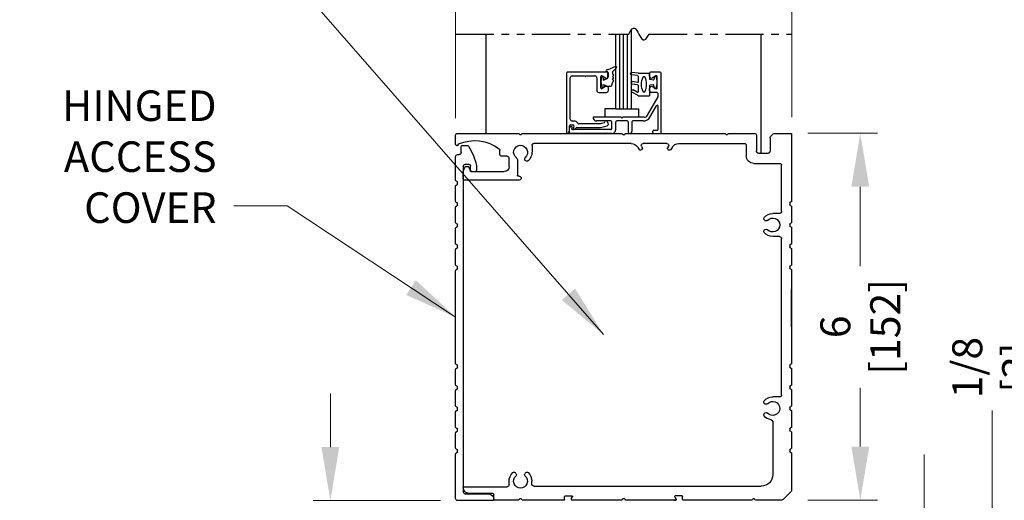
# Model space of a CAD drawing. Extents: x 0 to 60, y -1.5 to 81.5.
# Drawn here: x 35.6 to 51.7, y 54.1 to 62 of the extents above; entities that cross this region are included whole.
import ezdxf

# ---------------------------------------------------------------- set-up
doc = ezdxf.new("R2010")
doc.units = 0
doc.header["$MEASUREMENT"] = 0
doc.header["$PDMODE"] = 2
doc.linetypes.add('PHANTOM2', pattern=[1.25, 0.625, -0.125, 0.125, -0.125, 0.125, -0.125])
doc.layers.get('0').update_dxf_attribs({"linetype": 'CONTINUOUS'})
doc.layers.get('Defpoints').update_dxf_attribs({"linetype": 'CONTINUOUS'})
for name, color, linetype, lineweight in [('Dimension', 2, 'CONTINUOUS', 15), ('Object', 7, 'CONTINUOUS', 30), ('SECTION', 6, 'PHANTOM2', 25)]:
    doc.layers.add(name, color=color, linetype=linetype, lineweight=lineweight)
doc.styles.get("Standard").update_dxf_attribs({"font": 'arial.ttf'})
doc.dimstyles.new('Nabco Dimension Arch Style - Autocad', dxfattribs={"dimscale": 7, "dimtxt": 0.125, "dimasz": 0.125, "dimexe": 0.04, "dimexo": 0.04, "dimgap": 0.04, "dimtad": 0, "dimdec": 4, "dimzin": 4, "dimdsep": 46, "dimlunit": 5, "dimtxsty": 'Standard', "dimcen": 0, "dimclrd": 256, "dimclre": 256, "dimclrt": 256, "dimadec": 1, "dimazin": 1, "dimtm": 1e-09, "dimtfac": 1, "dimtdec": 4, "dimtofl": 0, "dimtmove": 0, "dimatfit": 3, "dimfxl": 0, "dimfrac": 2, "dimtolj": 1, "dimtzin": 4, "dimlwd": -1, "dimlwe": -1, "dimarcsym": 0})

# ---------------------------------------------------------------- blocks, each defined once
blk = doc.blocks.new('*D28')
at = {"layer": 'Defpoints', "color": 0}
for p in [(47.688, 66.099), (54.358, 66.099), (49.687, 36.135)]:
    blk.add_point(p, dxfattribs=at)
at = {"layer": 'Dimension'}
for p, q in [((47.968, 66.099), (54.638, 66.099)), ((54.358, 65.224), (54.358, 54.377)), ((54.358, 37.01), (54.358, 45.344)), ((49.967, 36.135), (54.638, 36.135))]:
    blk.add_line(p, q, dxfattribs=at)
for points in [[(54.212, 65.224), (54.504, 65.224), (54.358, 66.099)], [(54.212, 37.01), (54.504, 37.01), (54.358, 36.135)]]:
    blk.add_solid(points, dxfattribs=at)
at = {"layer": 'Dimension', "insert": (54.358, 49.86), "char_height": 0.49, "attachment_point": 5, "rotation": 90}
blk.add_mtext('\\A1;OVERALL FRAME HEIGHT', dxfattribs=at)
blk = doc.blocks.new('Sideload Cover')
at = {"layer": 'Object'}
for p, q in [((-0.031, 0.61), (-0.031, 0.031)), ((0.078, 0.156), (0.078, 0.531)), ((5.444, 0.343), (5.379, 0.343)), ((5.348, 0.312), (5.348, 0.276)), ((5.379, 0.245), (5.437, 0.245)), ((5.468, 0.214), (5.468, 0.156)), ((5.778, 0.12), (5.778, 0.186)), ((0, 0), (0.731, 0)), ((5.437, 0.125), (0.109, 0.125)), ((0.761, 0.03), (0.793, 0.03)), ((1.107, 0.03), (1.139, 0.03)), ((1.453, 0.03), (1.485, 0.03)), ((1.799, 0.03), (1.831, 0.03)), ((2.145, 0.03), (2.177, 0.03)), ((3.761, 0.03), (3.793, 0.03)), ((4.107, 0.03), (4.139, 0.03)), ((4.453, 0.03), (4.485, 0.03)), ((4.799, 0.03), (4.831, 0.03)), ((5.145, 0.03), (5.177, 0.03)), ((5.628, 0.031), (5.628, 0.059)), ((5.659, 0.09), (5.747, 0.089)), ((0.823, 0), (1.077, 0)), ((1.169, 0), (1.423, 0)), ((1.515, 0), (1.769, 0)), ((1.861, 0), (2.115, 0)), ((2.207, 0), (3.731, 0)), ((3.823, 0), (4.077, 0)), ((4.169, 0), (4.423, 0)), ((4.515, 0), (4.769, 0)), ((4.861, 0), (5.115, 0)), ((5.207, 0), (5.597, 0))]:
    blk.add_line(p, q, dxfattribs=at)
for centre, radius, start, end in [((-0.016, 0.61), 0.015, 89.9882, 180), ((-0.016, 0.531), 0.094, 0, 89.9882), ((5.379, 0.312), 0.031, 90, 180), ((5.444, 0.312), 0.031, 77.1225, 90), ((5.228, -0.633), 1, 57.6508, 77.1225), ((5.379, 0.276), 0.031, 180, 270), ((5.437, 0.214), 0.031, 0, 90), ((5.747, 0.186), 0.031, 360, 57.6508), ((0, 0.031), 0.031, 180, 270), ((0.109, 0.156), 0.031, 180, 270), ((0.731, 0.015), 0.015, 270, 0), ((0.761, 0.015), 0.015, 90, 180), ((0.793, 0.015), 0.015, 360, 90), ((0.823, 0.015), 0.015, 180, 270), ((1.077, 0.015), 0.015, 270, 0), ((1.107, 0.015), 0.015, 90, 180), ((1.139, 0.015), 0.015, 360, 90), ((1.169, 0.015), 0.015, 180, 270), ((1.423, 0.015), 0.015, 270, 0), ((1.453, 0.015), 0.015, 90, 180), ((1.485, 0.015), 0.015, 360, 90), ((1.515, 0.015), 0.015, 180, 270), ((1.769, 0.015), 0.015, 270, 0), ((1.799, 0.015), 0.015, 90, 180), ((1.831, 0.015), 0.015, 360, 90), ((1.861, 0.015), 0.015, 180, 270), ((2.115, 0.015), 0.015, 270, 0), ((2.145, 0.015), 0.015, 90, 180), ((2.177, 0.015), 0.015, 360, 90), ((2.207, 0.015), 0.015, 180, 270), ((3.731, 0.015), 0.015, 270, 0), ((3.761, 0.015), 0.015, 90, 180), ((3.793, 0.015), 0.015, 360, 90), ((3.823, 0.015), 0.015, 180, 270), ((4.077, 0.015), 0.015, 270, 0), ((4.107, 0.015), 0.015, 90, 180), ((4.139, 0.015), 0.015, 360, 90), ((4.169, 0.015), 0.015, 180, 270), ((4.423, 0.015), 0.015, 270, 0), ((4.453, 0.015), 0.015, 90, 180), ((4.485, 0.015), 0.015, 360, 90), ((4.515, 0.015), 0.015, 180, 270), ((4.769, 0.015), 0.015, 270, 0), ((4.799, 0.015), 0.015, 90, 180), ((4.831, 0.015), 0.015, 360, 90), ((4.861, 0.015), 0.015, 180, 270), ((5.115, 0.015), 0.015, 270, 0), ((5.145, 0.015), 0.015, 90, 180), ((5.177, 0.015), 0.015, 360, 90), ((5.207, 0.015), 0.015, 180, 270), ((5.437, 0.156), 0.031, 270, 360), ((5.597, 0.031), 0.031, 270, 359.9702), ((5.659, 0.059), 0.031, 89.9702, 179.9702), ((5.747, 0.12), 0.031, 269.9702, 0)]:
    blk.add_arc(centre, radius, start, end, dxfattribs=at)
blk = doc.blocks.new('*D29')
at = {"layer": 'Defpoints', "color": 0}
for p in [(48.188, 68.583), (42.688, 60.113), (48.188, 60.129)]:
    blk.add_point(p, dxfattribs=at)
at = {"layer": 'Dimension'}
for p, q in [((42.688, 60.393), (42.688, 68.863)), ((48.188, 60.409), (48.188, 68.863)), ((43.563, 68.583), (44.429, 68.583)), ((47.313, 68.583), (46.447, 68.583))]:
    blk.add_line(p, q, dxfattribs=at)
for points in [[(43.563, 68.729), (43.563, 68.437), (42.688, 68.583)], [(47.313, 68.729), (47.313, 68.437), (48.188, 68.583)]]:
    blk.add_solid(points, dxfattribs=at)
at = {"layer": 'Dimension', "insert": (45.438, 68.583), "char_height": 0.49, "attachment_point": 5}
blk.add_mtext('\\A1;5 1/2\\P[140]', dxfattribs=at)
blk = doc.blocks.new('*D30')
at = {"layer": 'Defpoints', "color": 0}
for p in [(48.173, 60.144), (49.311, 60.144), (48.173, 54.144)]:
    blk.add_point(p, dxfattribs=at)
at = {"layer": 'Dimension'}
for p, q in [((48.453, 60.144), (49.591, 60.144)), ((49.311, 59.269), (49.311, 57.973)), ((49.311, 55.019), (49.311, 55.982)), ((48.453, 54.144), (49.591, 54.144))]:
    blk.add_line(p, q, dxfattribs=at)
for points in [[(49.165, 59.269), (49.457, 59.269), (49.311, 60.144)], [(49.165, 55.019), (49.457, 55.019), (49.311, 54.144)]]:
    blk.add_solid(points, dxfattribs=at)
at = {"layer": 'Dimension', "insert": (49.311, 56.978), "char_height": 0.49, "attachment_point": 5, "rotation": 90}
blk.add_mtext('\\A1;6\\P[152]', dxfattribs=at)
blk = doc.blocks.new('*D32')
at = {"layer": 'Defpoints', "color": 0}
for p in [(46.335, 53.137), (46.313, 53.012), (51.47, 53.012)]:
    blk.add_point(p, dxfattribs=at)
at = {"layer": 'Dimension'}
for p, q in [((51.47, 54.012), (51.47, 55.607)), ((46.615, 53.137), (51.75, 53.137)), ((46.593, 53.012), (51.75, 53.012)), ((51.47, 52.137), (51.47, 51.262))]:
    blk.add_line(p, q, dxfattribs=at)
for points in [[(51.324, 54.012), (51.616, 54.012), (51.47, 53.137)], [(51.324, 52.137), (51.616, 52.137), (51.47, 53.012)]]:
    blk.add_solid(points, dxfattribs=at)
at = {"layer": 'Dimension', "insert": (51.47, 56.311), "char_height": 0.49, "attachment_point": 5, "rotation": 90}
blk.add_mtext('\\A1;1/8\\P[3]', dxfattribs=at)
blk = doc.blocks.new('*D23')
at = {"layer": 'Defpoints', "color": 0}
for p in [(46.335, 53.137), (46.215, 51.877), (50.356, 51.877)]:
    blk.add_point(p, dxfattribs=at)
at = {"layer": 'Dimension'}
for p, q in [((50.356, 54.012), (50.356, 54.887)), ((46.615, 53.137), (50.636, 53.137)), ((46.495, 51.877), (50.636, 51.877)), ((50.356, 51.002), (50.356, 50.127))]:
    blk.add_line(p, q, dxfattribs=at)
for points in [[(50.21, 54.012), (50.502, 54.012), (50.356, 53.137)], [(50.21, 51.002), (50.502, 51.002), (50.356, 51.877)]]:
    blk.add_solid(points, dxfattribs=at)
at = {"layer": 'Dimension', "insert": (50.356, 48.091), "char_height": 0.49, "attachment_point": 5, "rotation": 90}
blk.add_mtext('\\A1;{\\H0.7x;\\S5#8;} Minimum\\P[16]', dxfattribs=at)
blk = doc.blocks.new('*D24')
at = {"layer": 'Defpoints', "color": 0}
for p in [(42.719, 54.137), (40.638, 53.012), (44.563, 53.012)]:
    blk.add_point(p, dxfattribs=at)
at = {"layer": 'Dimension'}
for p, q in [((40.638, 55.012), (40.638, 55.887)), ((42.439, 54.137), (40.358, 54.137)), ((44.283, 53.012), (40.358, 53.012)), ((40.638, 52.137), (40.638, 51.262))]:
    blk.add_line(p, q, dxfattribs=at)
for points in [[(40.492, 55.012), (40.783, 55.012), (40.638, 54.137)], [(40.492, 52.137), (40.783, 52.137), (40.638, 53.012)]]:
    blk.add_solid(points, dxfattribs=at)
at = {"layer": 'Dimension', "insert": (40.638, 50.273), "char_height": 0.49, "attachment_point": 5, "rotation": 90}
blk.add_mtext('\\A1;1 1/8\\P[29]', dxfattribs=at)
blk = doc.blocks.new('A$C4CCE6B81')
for p, q in [((-0.31, 1.485), (-0.31, 0.392)), ((0.266, 1.469), (0.266, 1.206)), ((0.747, 1.475), (0.725, 1.497)), ((0.779, 1.497), (0.757, 1.475)), ((2.405, 1.5), (0.786, 1.5)), ((2.435, 1.475), (2.412, 1.497)), ((2.468, 1.497), (2.445, 1.475)), ((4.094, 1.5), (2.475, 1.5)), ((4.123, 1.475), (4.101, 1.497)), ((4.155, 1.497), (4.133, 1.475)), ((5.159, 1.5), (4.162, 1.5)), ((5.19, 1.318), (5.19, 1.469)), ((0.044, 1.425), (0.044, 1.206)), ((0.432, 1.303), (0.432, 1.133)), ((1.538, 1.334), (0.463, 1.334)), ((1.731, 1.334), (2.123, 1.334)), ((2.317, 1.334), (3.908, 1.334)), ((3.939, 1.303), (3.939, 1.19)), ((0.234, 1.174), (0.076, 1.174)), ((1.646, 1.271), (1.668, 1.233)), ((1.713, 1.236), (1.695, 1.226)), ((1.705, 1.289), (1.72, 1.263)), ((2.149, 1.289), (2.134, 1.263)), ((2.142, 1.236), (2.159, 1.226)), ((2.209, 1.271), (2.186, 1.233)), ((4.464, 1.155), (4.464, 1.224)), ((-0.144, 0.219), (-0.144, 0.977)), ((0.307, 1.008), (-0.113, 1.008)), ((4.05, 1.057), (4.056, 1.067)), ((4.179, 1.071), (4.179, 0.928)), ((4.314, 0.955), (4.314, 1.093)), ((4.345, 1.124), (4.433, 1.124)), ((4.179, 0.928), (4.179, 0.813)), ((4.939, 0.875), (4.394, 0.875)), ((4.974, 0.949), (4.949, 0.881)), ((5.027, 0.955), (4.983, 0.955)), ((5.064, 0.875), (5.037, 0.949)), ((5.065, 0.755), (5.065, 0.872)), ((4.148, 0.798), (4.164, 0.798)), ((4.148, 0.735), (5.045, 0.735)), ((-0.28, 0.362), (-0.28, 0.33)), ((-0.31, 0.3), (-0.31, 0.046)), ((-0.113, 0.187), (0, 0.187)), ((-0.28, 0.016), (-0.28, -0.016)), ((0.123, 0.071), (0.133, 0.077)), ((-0.31, -0.046), (-0.31, -0.3)), ((0.133, -0.077), (0.123, -0.071)), ((-0.144, -2.782), (-0.144, -0.219)), ((-0.113, -0.188), (0, -0.188)), ((-0.31, -0.392), (-0.31, -0.646)), ((-0.28, -0.33), (-0.28, -0.362)), ((-0.31, -0.738), (-0.31, -2.262)), ((-0.28, -0.676), (-0.28, -0.708)), ((-0.31, -1.667), (-0.31, -1.043)), ((-0.31, -2.354), (-0.31, -2.608)), ((-0.28, -2.292), (-0.28, -2.324)), ((-0.31, -2.7), (-0.31, -2.954)), ((-0.28, -2.638), (-0.28, -2.67)), ((-0.113, -2.813), (0, -2.813)), ((-0.31, -3.046), (-0.31, -3.3)), ((-0.28, -2.984), (-0.28, -3.016)), ((0.123, -2.929), (0.133, -2.923)), ((0, -3.216), (0, -4.084)), ((0.133, -3.077), (0.123, -3.071)), ((-0.28, -3.33), (-0.28, -3.362)), ((-0.31, -3.392), (-0.31, -3.646)), ((-0.28, -3.676), (-0.28, -3.708)), ((-0.28, -3.676), (-0.28, -3.708)), ((-0.31, -3.738), (-0.31, -4.338)), ((4.057, -4.067), (4.051, -4.057)), ((4.205, -4.057), (4.199, -4.067)), ((3.91, -4.272), (0.187, -4.272)), ((3.94, -4.242), (3.94, -4.19)), ((4.315, -4.251), (4.315, -4.19)), ((5.055, -4.282), (4.346, -4.282)), ((5.065, -4.297), (5.065, -4.292)), ((-0.301, -4.359), (-0.169, -4.491)), ((-0.148, -4.5), (0.277, -4.5)), ((0.285, -4.497), (0.307, -4.475)), ((0.316, -4.475), (0.338, -4.497)), ((0.345, -4.5), (1.464, -4.5)), ((1.474, -4.49), (1.474, -4.442)), ((1.484, -4.432), (1.595, -4.432)), ((1.594, -4.464), (1.58, -4.488)), ((1.584, -4.48), (1.603, -4.447)), ((1.615, -4.5), (1.587, -4.5)), ((1.596, -4.5), (2.405, -4.5)), ((2.412, -4.497), (2.435, -4.475)), ((2.445, -4.475), (2.468, -4.497)), ((2.475, -4.5), (3.284, -4.5)), ((3.296, -4.48), (3.277, -4.447)), ((3.396, -4.432), (3.285, -4.432)), ((3.296, -4.49), (3.293, -4.495)), ((3.406, -4.49), (3.406, -4.442)), ((3.416, -4.5), (4.094, -4.5)), ((4.101, -4.497), (4.123, -4.475)), ((4.133, -4.475), (4.155, -4.497)), ((4.162, -4.5), (4.555, -4.5)), ((4.565, -4.49), (4.565, -4.406)), ((4.58, -4.391), (4.971, -4.391))]:
    blk.add_line(p, q)
for centre, radius, start, end in [((-0.295, 1.485), 0.015, 90, 180), ((0.718, 1.49), 0.01, 44.8152, 90), ((0.752, 1.48), 0.007, 224.8152, 315.1848), ((0.786, 1.49), 0.01, 90, 135.1848), ((2.405, 1.49), 0.01, 45, 90), ((2.44, 1.48), 0.00735, 225, 315), ((2.475, 1.49), 0.01, 90, 135), ((4.094, 1.49), 0.01, 45, 90), ((4.128, 1.48), 0.007, 225, 315), ((4.162, 1.49), 0.01, 90, 135), ((5.159, 1.469), 0.031, 0, 90), ((0.463, 1.303), 0.0312, 90, 180), ((1.538, 1.209), 0.125, 30, 90), ((1.731, 1.304), 0.03, 90, 210), ((2.123, 1.304), 0.03, 330, 90), ((2.317, 1.209), 0.125, 90, 150), ((3.908, 1.303), 0.031, 0, 90), ((4.127, 1.19), 0.114, 304.9602, 227.6553), ((4.876, 0.712), 0.669, 66.7322, 126.6384), ((5.134, 1.312), 0.016, 9.3464, 66.7322), ((5.17, 1.318), 0.02, 189.3464, 0), ((0.076, 1.206), 0.0312, 180, 270), ((0.234, 1.206), 0.0312, 270, 0), ((0.307, 1.133), 0.125, 270, 0), ((1.685, 1.243), 0.02, 210, 300), ((1.703, 1.253), 0.02, 300, 30), ((2.152, 1.253), 0.02, 150, 240), ((2.169, 1.243), 0.02, 240, 330), ((4.127, 1.19), 0.187, 180, 228.5751), ((4.433, 1.155), 0.031, 270, 0), ((4.495, 1.224), 0.031, 126.6384, 180), ((-0.113, 0.977), 0.0312, 90, 180), ((4.023, 1.073), 0.031, 228.5751, 330), ((4.029, 1.083), 0.031, 330, 47.6553), ((4.21, 1.071), 0.031, 124.9602, 180), ((4.345, 1.093), 0.031, 90, 180), ((4.164, 0.813), 0.015, 270, 0), ((4.394, 0.955), 0.08, 180, 270), ((4.939, 0.885), 0.01, 270, 339.444), ((4.983, 0.945), 0.01, 90, 159.444), ((5.027, 0.945), 0.01, 20.6252, 90), ((5.055, 0.872), 0.01, 0, 20.6252), ((4.148, 0.766), 0.0313, 90, 180), ((4.148, 0.766), 0.0313, 180, 270), ((5.045, 0.755), 0.02, 270, 0), ((-0.295, 0.392), 0.015, 180, 270), ((-0.295, 0.362), 0.015, 0, 90), ((-0.295, 0.33), 0.015, 270, 0), ((-0.295, 0.3), 0.015, 90, 180), ((-0.113, 0.219), 0.031, 180, 270), ((0, 0), 0.187, 41.4249, 90), ((-0.295, 0.046), 0.015, 180, 270), ((-0.295, 0.016), 0.015, 0, 90), ((0, 0), 0.114, 42.3447, 317.6553), ((0.107, 0.098), 0.031, 222.3447, 300), ((0.117, 0.104), 0.031, 300, 41.4249), ((-0.295, -0.046), 0.015, 90, 180), ((-0.295, -0.016), 0.015, 270, 0), ((0, 0), 0.187, 270, 318.5751), ((0.107, -0.098), 0.031, 60, 137.6553), ((0.117, -0.104), 0.031, 318.5751, 60), ((-0.295, -0.3), 0.015, 180, 270), ((-0.295, -0.33), 0.015, 0, 90), ((-0.113, -0.219), 0.031, 90, 180), ((-0.295, -0.392), 0.015, 90, 180), ((-0.295, -0.362), 0.015, 270, 0), ((-0.295, -0.646), 0.015, 180, 270), ((-0.295, -0.738), 0.015, 90, 180), ((-0.295, -0.676), 0.015, 0, 90), ((-0.295, -0.708), 0.015, 270, 0), ((-0.295, -2.262), 0.015, 180, 270), ((-0.295, -2.354), 0.015, 90, 180), ((-0.295, -2.292), 0.015, 0, 90), ((-0.295, -2.324), 0.015, 270, 0), ((-0.295, -2.608), 0.015, 180, 270), ((-0.295, -2.7), 0.015, 90, 180), ((-0.295, -2.638), 0.015, 0, 90), ((-0.295, -2.67), 0.015, 270, 0), ((-0.113, -2.782), 0.031, 180, 270), ((0, -3), 0.114, 42.3447, 317.6553), ((0, -3), 0.187, 41.4249, 90), ((0.117, -2.896), 0.031, 300, 41.4249), ((-0.295, -2.954), 0.015, 180, 270), ((-0.295, -3.046), 0.015, 90, 180), ((-0.295, -2.984), 0.015, 0, 90), ((-0.295, -3.016), 0.015, 270, 0), ((0.107, -2.902), 0.031, 222.3447, 300), ((0.031, -3.216), 0.031, 98.1564, 180), ((0, -3), 0.187, 278.1564, 318.5751), ((0.107, -3.098), 0.031, 60, 137.6553), ((0.117, -3.104), 0.031, 318.5751, 60), ((-0.295, -3.3), 0.015, 180, 270), ((-0.295, -3.392), 0.015, 90, 180), ((-0.295, -3.33), 0.015, 0, 90), ((-0.295, -3.362), 0.015, 270, 0), ((-0.295, -3.646), 0.015, 180, 270), ((-0.295, -3.646), 0.015, 180, 270), ((-0.295, -3.676), 0.015, 0, 90), ((-0.295, -3.676), 0.015, 0, 90), ((-0.295, -3.738), 0.015, 90, 180), ((-0.295, -3.708), 0.015, 270, 0), ((0.187, -4.084), 0.188, 180, 270), ((4.128, -4.19), 0.187, 131.4249, 180), ((4.024, -4.073), 0.031, 30, 131.4249), ((4.128, -4.19), 0.114, 132.3447, 47.6553), ((4.03, -4.083), 0.031, 312.3447, 30), ((4.226, -4.083), 0.031, 150, 227.6553), ((4.232, -4.073), 0.031, 48.5751, 150), ((4.128, -4.19), 0.187, 0, 48.5751), ((-0.28, -4.338), 0.03, 180, 225), ((3.91, -4.242), 0.03, 270, 0), ((4.346, -4.251), 0.031, 180, 270), ((4.971, -4.297), 0.094, 270, 0), ((5.055, -4.292), 0.01, 0, 90), ((-0.148, -4.47), 0.03, 225, 270), ((0.277, -4.49), 0.01, 270, 315.1848), ((0.311, -4.48), 0.007, 44.8152, 135.1848), ((0.345, -4.49), 0.01, 224.8152, 270), ((1.464, -4.49), 0.01, 270, 0), ((1.484, -4.442), 0.01, 90, 180), ((1.587, -4.492), 0.008, 150, 270), ((1.595, -4.442), 0.01, 330, 90), ((2.405, -4.49), 0.01, 270, 315), ((2.44, -4.48), 0.00735, 45, 135), ((2.475, -4.49), 0.01, 225, 270), ((3.285, -4.442), 0.01, 90, 210), ((3.284, -4.49), 0.01, 270, 330), ((3.287, -4.485), 0.01, 330, 30), ((3.396, -4.442), 0.01, 0, 90), ((3.416, -4.49), 0.01, 180, 270), ((4.094, -4.49), 0.01, 270, 315), ((4.128, -4.48), 0.007, 45, 135), ((4.162, -4.49), 0.01, 225, 270), ((4.555, -4.49), 0.01, 270, 0), ((4.58, -4.406), 0.015, 90, 180)]:
    blk.add_arc(centre, radius, start, end)
at = {"layer": 'Object'}
for p, q in [((-0.031, 1.5), (-0.295, 1.5)), ((0.035, 1.447), (-0.009, 1.491)), ((0.718, 1.5), (0.297, 1.5))]:
    blk.add_line(p, q, dxfattribs=at)
for centre, start, end in [((-0.031, 1.469), 45, 90), ((0.297, 1.469), 90, 180), ((0.013, 1.425), 0, 45)]:
    blk.add_arc(centre, 0.0312, start, end, dxfattribs=at)
blk = doc.blocks.new('14-2315')
for p, q in [((10.08, 7.043), (10.071, 7.146)), ((10.119, 7.052), (10.111, 7.15)), ((10.234, 7.055), (10.22, 7.133)), ((10.275, 7.051), (10.259, 7.139)), ((10.395, 7.058), (10.356, 7.126)), ((10.449, 7.045), (10.39, 7.146)), ((10.08, 7.043), (10.08, 6.855)), ((10.129, 7.043), (10.224, 7.043)), ((10.285, 7.043), (10.386, 7.043)), ((10.45, 7.04), (10.45, 6.855)), ((10.08, 6.855), (10.178, 6.855)), ((10.134, 6.774), (10.187, 6.788)), ((10.194, 6.799), (10.188, 6.846)), ((10.27, 6.799), (10.276, 6.846)), ((10.33, 6.774), (10.277, 6.788)), ((10.286, 6.855), (10.45, 6.855))]:
    blk.add_line(p, q)
for centre, radius, start, end in [((10.091, 7.148), 0.02, 5, 185), ((10.24, 7.136), 0.02, 10, 190), ((10.373, 7.136), 0.02, 30, 210), ((10.129, 7.053), 0.01, 185, 270), ((10.15, 6.949), 0.015, 113.5565, 246.4435), ((10.265, 6.685), 0.303, 66.4435, 113.5565), ((10.265, 7.213), 0.303, 246.4435, 293.5565), ((10.224, 7.053), 0.01, 270, 10), ((10.285, 7.053), 0.01, 190, 270), ((10.386, 7.053), 0.01, 270, 30), ((10.38, 6.949), 0.015, 293.5565, 66.4435), ((10.44, 7.04), 0.01, 0, 30), ((10.44, 7.04), 0.01, 0, 30), ((10.137, 6.765), 0.01, 105, 246.682), ((10.178, 6.845), 0.01, 8, 90), ((10.184, 6.798), 0.01, 285, 8), ((10.279, 6.798), 0.01, 172, 255), ((10.286, 6.845), 0.01, 90, 172), ((10.327, 6.765), 0.01, 293.3179, 75), ((10.232, 6.985), 0.25, 246.682, 293.318)]:
    blk.add_arc(centre, radius, start, end)
blk = doc.blocks.new('14-2337')
for p, q in [((-0.175, 0.918), (-0.175, 0.97)), ((0, 0.985), (-0.16, 0.985)), ((0.015, 0), (0.015, 0.97)), ((-0.073, 0.923), (-0.129, 0.891)), ((-0.05, 0.729), (-0.05, 0.91)), ((-0.175, 0.685), (-0.175, 0.721)), ((-0.066, 0.654), (-0.144, 0.654)), ((-0.073, 0.716), (-0.129, 0.748)), ((-0.211, 0.28), (-0.037, 0.582)), ((-0.035, 0.589), (-0.035, 0.623)), ((-0.171, 0.25), (-0.063, 0.437)), ((-0.035, 0.05), (-0.035, 0.429)), ((-0.649, 0.249), (-1.084, 0.249)), ((-0.808, 0.187), (-1.041, 0.187)), ((-0.792, 0.063), (-0.792, 0.171)), ((-0.73, 0.047), (-0.73, 0.171)), ((-0.543, 0.187), (-0.714, 0.187)), ((-0.636, 0.242), (-0.638, 0.245)), ((-0.622, 0.242), (-0.619, 0.245)), ((-0.265, 0.249), (-0.608, 0.249)), ((-0.528, 0.172), (-0.528, 0.016)), ((-0.466, 0.172), (-0.466, 0.016)), ((-0.279, 0.187), (-0.451, 0.187)), ((-1.487, 0), (-1.487, 0.073)), ((-1.449, 0.093), (-1.474, 0.089)), ((-1.447, 0.055), (-1.441, 0.085)), ((-0.808, 0.047), (-1.44, 0.047)), ((-0.121, 0), (-0.121, 0.02)), ((-0.106, 0.035), (-0.05, 0.035)), ((-0.792, -0.015), (-1.472, -0.015)), ((-0.106, -0.015), (0, -0.015))]:
    blk.add_line(p, q)
for centre, radius, start, end in [((-0.16, 0.97), 0.015, 90, 180), ((0, 0.97), 0.015, 0, 90), ((-0.144, 0.918), 0.031, 180, 300), ((-0.065, 0.91), 0.015, 0, 120), ((-0.144, 0.721), 0.031, 60, 180), ((-0.144, 0.685), 0.031, 180, 270), ((-0.065, 0.729), 0.015, 240, 0), ((-0.066, 0.623), 0.031, 0, 90), ((-0.05, 0.589), 0.015, 330, 0), ((-0.05, 0.429), 0.015, 0, 150), ((-1.084, 0.233), 0.016, 90, 200.3544), ((-1.041, 0.249), 0.062, 200.3544, 270), ((-0.808, 0.171), 0.016, 0, 90), ((-0.714, 0.171), 0.016, 90, 180), ((-0.649, 0.234), 0.015, 45, 90), ((-0.629, 0.249), 0.01, 225, 315), ((-0.608, 0.234), 0.015, 90, 135), ((-0.543, 0.172), 0.015, 0, 90), ((-0.451, 0.172), 0.015, 90, 180), ((-0.279, 0.312), 0.125, 270, 330), ((-0.265, 0.311), 0.062, 270, 330), ((-1.471, 0.073), 0.016, 100, 180), ((-1.472, 0), 0.015, 180, 270), ((-1.448, 0.086), 0.007, 350, 100), ((-1.44, 0.054), 0.007, 170, 270), ((-0.808, 0.063), 0.016, 270, 0), ((-0.792, 0.047), 0.062, 270, 0), ((-0.497, 0.016), 0.031, 180, 0), ((-0.106, 0.02), 0.015, 90, 180), ((-0.106, 0), 0.015, 180, 270), ((-0.05, 0.05), 0.015, 270, 0), ((0, 0), 0.015, 270, 0)]:
    blk.add_arc(centre, radius, start, end)
at = {"layer": 'Object', "xscale": -1, "rotation": 90}
blk.add_blockref('14-2315', (6.68, 11.051), dxfattribs=at)

msp = doc.modelspace()

# ---------------------------------------------------------------- linework, layer by layer
for p, q in [((44.50098, 61.12972), (44.50098, 60.15972)), ((45.17398, 61.14472), (44.51598, 61.14472)), ((44.59398, 61.08272), (44.79504, 61.08272)), ((44.82991, 61.08272), (44.96798, 61.08272)), ((45.08648, 61.08321), (45.14248, 61.05087)), ((45.18898, 61.07772), (45.18898, 61.12972)), ((44.56298, 60.37572), (44.56298, 61.05172)), ((44.99898, 61.05172), (44.99898, 60.84472)), ((45.06398, 60.88823), (45.06398, 61.07021)), ((45.02998, 60.81372), (45.15798, 60.81372)), ((45.14248, 60.90757), (45.08648, 60.87524)), ((45.18898, 60.84472), (45.18898, 60.88072)), ((44.56598, 60.28272), (44.60516, 60.28272)), ((44.62891, 60.34472), (44.59398, 60.34472)), ((45.04784, 60.29872), (44.6994, 60.29872)), ((45.11941, 60.31737), (45.05172, 60.29923)), ((44.55098, 60.19134), (44.55098, 60.26772)), ((44.61993, 60.26512), (44.61108, 60.21494)), ((44.66962, 60.23672), (45.056, 60.23672)), ((45.05988, 60.23723), (45.166, 60.26567))]:
    msp.add_line(p, q)
for centre, radius, start, end in [((44.51598, 61.12972), 0.015, 90, 180), ((44.59398, 61.05172), 0.031, 90, 180), ((44.79504, 61.06772), 0.015, 40.705707, 90), ((44.81248, 61.08272), 0.008, 220.705707, 319.294293), ((44.82991, 61.06772), 0.015, 90, 139.294293), ((44.96798, 61.05172), 0.031, 0, 90), ((45.07898, 61.07021), 0.015, 60, 180), ((45.15798, 61.07772), 0.031, 240, 0), ((45.17398, 61.12972), 0.015, 0, 90), ((45.02998, 60.84472), 0.031, 180, 270), ((45.07898, 60.88823), 0.015, 180, 300), ((45.15798, 60.88072), 0.031, 0, 120), ((45.15798, 60.84472), 0.031, 270, 0), ((44.56598, 60.26772), 0.015, 90, 180), ((44.59398, 60.37572), 0.031, 180, 270), ((44.60516, 60.26772), 0.015, 350, 90), ((44.62891, 60.28272), 0.062, 23.740655, 90), ((44.6994, 60.31372), 0.015, 203.740655, 270), ((45.04784, 60.31372), 0.015, 270, 285), ((45.11553, 60.33186), 0.015, 285, 349.623066), ((45.14995, 60.32555), 0.02, 13.151428, 169.623067), ((45.15798, 60.29561), 0.031, 285, 55.494034), ((45.18404, 60.33352), 0.015, 193.151429, 235.494034), ((44.51598, 60.15972), 0.015, 180, 295.376933), ((44.50098, 60.19134), 0.05, 295.376934, 360), ((44.61798, 60.21372), 0.007, 170, 280.930092), ((44.60736, 60.2687), 0.063, 280.930092, 322.960857), ((44.66962, 60.22172), 0.015, 90, 142.960856), ((45.056, 60.25172), 0.015, 270, 285)]:
    msp.add_arc(centre, radius, start, end)
at = {"layer": 'Object'}
for p, q in [((43.18763, 60.14355), (43.18763, 61.76855)), ((45.31269, 60.54513), (45.31269, 61.76855)), ((45.37519, 60.54513), (45.37519, 61.76855)), ((45.43769, 60.54513), (45.43769, 61.76855)), ((45.50019, 60.54513), (45.50019, 61.76855)), ((45.56269, 61.83445), (45.56269, 60.54513)), ((47.68763, 59.81792), (47.68763, 61.76855)), ((45.06398, 60.97922), (45.09112, 61.08052)), ((45.18079, 61.18011), (45.1638, 61.18011)), ((45.18079, 61.14826), (45.1638, 61.14826)), ((45.30431, 61.23511), (45.18079, 61.18011)), ((45.18079, 61.04612), (45.18079, 61.14826)), ((45.32081, 61.21592), (45.25314, 61.14826)), ((45.25314, 61.14826), (45.25314, 61.11939)), ((45.25314, 61.11939), (45.27969, 61.09603)), ((45.25314, 61.07267), (45.27969, 61.09603)), ((45.06398, 60.97922), (45.09112, 60.87792)), ((45.10773, 61.01533), (45.12064, 61.06348)), ((45.10773, 61.01533), (45.18079, 61.04612)), ((45.10773, 60.94312), (45.12064, 60.89496)), ((45.10773, 60.94312), (45.18079, 60.91232)), ((45.25314, 60.97922), (45.23521, 60.91232)), ((45.25314, 61.07267), (45.27969, 61.04931)), ((45.25314, 61.02594), (45.27969, 61.04931)), ((45.25314, 61.02594), (45.27969, 61.00258)), ((45.25314, 60.97922), (45.27969, 61.00258)), ((45.23521, 60.91232), (45.18079, 60.91232)), ((45.12962, 60.54513), (45.12962, 60.40755)), ((45.31269, 60.54513), (45.12962, 60.54513)), ((45.31269, 60.54513), (45.56269, 60.54513)), ((45.56269, 60.54513), (45.68119, 60.54513)), ((45.68119, 60.54513), (45.68119, 60.40755))]:
    msp.add_line(p, q, dxfattribs=at)
for centre, radius, start, end in [((45.3114, 61.22452), 0.01274, 312.442369, 123.829626), ((45.1638, 61.16418), 0.01593, 90, 270)]:
    msp.add_arc(centre, radius, start, end, dxfattribs=at)
at = {"layer": 'SECTION'}
for p, q in [((42.68763, 61.76855), (45.52096, 61.76855)), ((45.8543, 61.76855), (48.18763, 61.76855))]:
    msp.add_line(p, q, dxfattribs=at)
msp.add_lwpolyline([(45.52096, 61.76855), (45.55034, 61.81982), (45.5763, 61.85058), (45.59933, 61.86376), (45.61992, 61.8623), (45.63856, 61.84911), (45.65573, 61.82714), (45.67193, 61.79931), (45.68763, 61.76855), (45.70334, 61.73778), (45.71953, 61.70995), (45.73671, 61.68798), (45.75534, 61.6748), (45.77593, 61.67333), (45.79896, 61.68651), (45.82492, 61.71728), (45.8543, 61.76855)], dxfattribs=at)

# ---------------------------------------------------------------- block references
at = {"layer": 'Object', "extrusion": (0, 0, -1), "xscale": -1, "zscale": -1}
msp.add_blockref('14-2337', (-46.03818, 60.15855), dxfattribs=at)
at = {"layer": 'Object', "xscale": -1}
msp.add_blockref('A$C4CCE6B81', (47.87763, 58.64355), dxfattribs=at)
at = {"layer": 'Object', "xscale": -1, "rotation": 270}
msp.add_blockref('Sideload Cover', (42.68763, 54.16839), dxfattribs=at)

# ---------------------------------------------------------------- texts
at = {"layer": 'Dimension', "insert": (38.77596, 58.52234), "char_height": 0.5, "attachment_point": 9}
msp.add_mtext('HINGED\\PACCESS  \\PCOVER', dxfattribs=at)

# ---------------------------------------------------------------- dimensions: what is measured, and where the dimension line sits
at = {"layer": 'Dimension'}
for base, p1, p2, angle, text, picture, middle in [((48.18763, 68.58318), (42.68763, 60.11255), (48.18763, 60.12855), 0, '<>\\P[140]', '*D29', (45.43763, 68.58318)), ((54.3581, 66.09898), (49.6871, 36.13496), (47.68763, 66.09898), 90, 'OVERALL FRAME HEIGHT', '*D28', (54.3581, 49.86028)), ((49.31078, 60.14355), (48.17263, 54.14355), (48.17263, 60.14355), 90, '<>\\P[152]', '*D30', (49.31078, 56.97767)), ((51.46999, 53.01239), (46.33463, 53.13739), (46.31262, 53.01239), 90, '<>\\P[3]', '*D32', (51.46999, 56.31055)), ((40.63762, 53.01239), (42.71863, 54.13739), (44.56265, 53.01239), 90, '<>\\P[29]', '*D24', (40.63762, 50.27318)), ((50.3559, 51.87739), (46.33463, 53.13739), (46.21465, 51.87739), 90, '{\\H0.7x;\\S5#8;} Minimum\\P[16]', '*D23', (50.3559, 48.0909))]:
    dim = msp.add_linear_dim(base=base, p1=p1, p2=p2, angle=angle, text=text, dimstyle='Nabco Dimension Arch Style - Autocad', override={"dimtxt": 0.07, "dimpost": '\\X'}, dxfattribs=at)
    dim.commit()
    dim.dimension.update_dxf_attribs({"geometry": picture, "text_midpoint": middle, "dimtype": 160})

# ---------------------------------------------------------------- leaders
at = {"layer": 'Dimension', "annotation_type": 0, "has_hookline": 1, "hookline_direction": 1}
for points, text_width in [([(45.10967, 56.85153), (40.23121, 62.43138), (39.35621, 62.43138)], 8.9751), ([(42.68763, 57.13739), (39.93096, 58.95984), (39.05596, 58.95984)], 2.83799)]:
    msp.add_leader(points, dimstyle='Nabco Dimension Arch Style - Autocad', override={"dimgap": 0.04, "dimtad": 0}, dxfattribs=dict(at, text_width=text_width))

doc.saveas('drawing.dxf')
